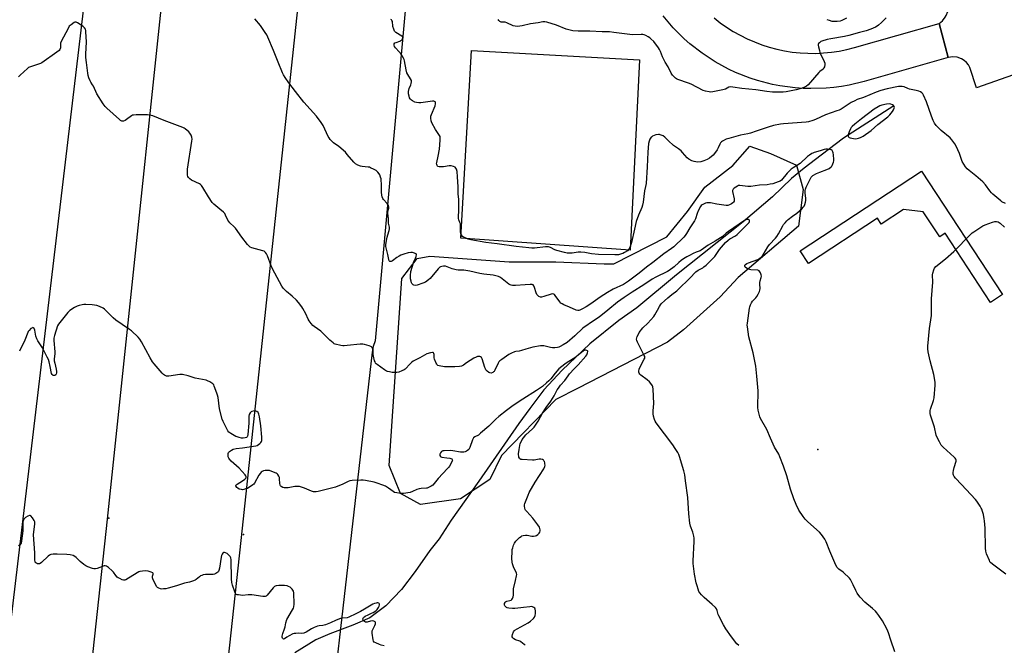
# Model space of a CAD drawing. Units: inches. Extents: x 1279766 to 1285766, y 549450 to 553450.
# Drawn here: x 1282671 to 1283296, y 551990 to 552386 of the extents above; entities that cross this region are included whole.
import ezdxf

# ---------------------------------------------------------------- set-up
doc = ezdxf.new("R2010")
doc.units = ezdxf.units.IN
doc.header["$MEASUREMENT"] = 0
for name, color, linetype in [('CNTRL-Horizontal and Vertical Point', 7, 'Continuous'), ('CULTRL-Pad', 6, 'Continuous'), ('HYDRO-Single Line Stream', 4, 'Continuous'), ('NTRL-Farm Land', 3, 'Continuous'), ('NTRL-Trees', 3, 'Continuous'), ('TRANS-Parking Lot', 4, 'Continuous'), ('TRANS-Road', 130, 'Continuous'), ('Undefined', 1, 'Continuous'), ('UTIL-Cross Country Transmission Line', 1, 'Continuous'), ('UTIL-Cross Country Transmission Tower', 30, 'Continuous')]:
    doc.layers.add(name, color=color, linetype=linetype)

msp = doc.modelspace()

# ---------------------------------------------------------------- linework, layer by layer
at = {"layer": 'CNTRL-Horizontal and Vertical Point'}
msp.add_point((1283177.4, 552113.56, 504), dxfattribs=at)
at = {"layer": 'CULTRL-Pad'}
for points in [[(1283064.26, 552360.48), (1283058.34, 552239.85), (1282950.97, 552247.44), (1282957.92, 552366.4)], [(1283243.13, 552289.84), (1283294.39, 552211.67), (1283286.84, 552206.72), (1283258.13, 552250.5), (1283254.6, 552248.19), (1283244.14, 552264.15), (1283231.63, 552265.6), (1283217.55, 552256.37), (1283215.17, 552260.01), (1283171.46, 552231.35), (1283166.18, 552239.39)]]:
    msp.add_lwpolyline(points, close=True, dxfattribs=at)
at = {"layer": 'HYDRO-Single Line Stream'}
msp.add_lwpolyline([(1283225.54, 552331.25), (1283193.58, 552310.86), (1283179.38, 552300.07), (1283168.8, 552291.78), (1283160.61, 552285.18), (1283148.57, 552273.7), (1283130.01, 552257.8), (1283087.81, 552224.25), (1283062.68, 552203.39), (1283051.23, 552195.34), (1283032.85, 552180.56), (1283015.34, 552163.81), (1283003.78, 552151.42), (1282994.76, 552139.64), (1282987.82, 552130.07), (1282962.56, 552093.56), (1282944.93, 552068.74), (1282937.29, 552056.89), (1282931.52, 552049.53), (1282922.07, 552036.29), (1282913.38, 552024.8), (1282903.49, 552014.48), (1282893.29, 552006.86), (1282882.64, 552002.28), (1282867.95, 551996.73), (1282859.22, 551993.03), (1282845.88, 551984.84)], dxfattribs=at)
at = {"layer": 'NTRL-Farm Land'}
msp.add_lwpolyline([(1282843.69, 551627.94), (1282753.92, 551351.58), (1282598.19, 551436.28), (1282756.51, 552767.28), (1282942.79, 552814.98), (1282952.21, 552790.79), (1282896.83, 552182.31), (1282895.52, 552178.78), (1282894.78, 552175.29), (1282852.46, 551804.94), (1282838.21, 551674.14), (1282837.45, 551657.63), (1282838.51, 551644.19), (1282839.75, 551638.25), (1282841.48, 551632.84)], close=True, dxfattribs=at)
at = {"layer": 'NTRL-Trees'}
msp.add_lwpolyline([(1283165.18, 552254.97), (1283126.86, 552222.47), (1283115.54, 552210.3), (1283092.22, 552189.44), (1283082.11, 552181.58), (1283025.41, 552152.35), (1283011.23, 552145.26), (1282976.87, 552109.67), (1282969.44, 552094.47), (1282950.84, 552082.23), (1282925.45, 552078.7), (1282912.76, 552085.75), (1282905.69, 552103.54), (1282913.74, 552221.81), (1282923.39, 552234.65), (1282931.46, 552236.07), (1282981.78, 552232.39), (1283011.23, 552232.39), (1283041.91, 552231.17), (1283048.04, 552231.17), (1283081.63, 552248.29), (1283094.68, 552264.3), (1283105.65, 552279.66), (1283123.44, 552293.4), (1283134.16, 552305.74), (1283147.45, 552301.11), (1283163.77, 552293.75), (1283168, 552278.24)], close=True, dxfattribs=at)
at = {"layer": 'TRANS-Parking Lot'}
msp.add_lwpolyline([(1283339.78, 552364.45), (1283278.03, 552342.71), (1283273.69, 552355.47), (1283272.77, 552357.17), (1283271.57, 552358.7), (1283270.13, 552359.99), (1283268.5, 552361.03), (1283265.77, 552362.03), (1283262.89, 552362.32), (1283260.02, 552361.87), (1283254.34, 552383.31), (1283256.33, 552385.16), (1283258, 552387.32), (1283258.68, 552388.49), (1283259.75, 552390.99), (1283260.4, 552393.63), (1283260.59, 552396.34), (1283260.32, 552399.05), (1283257.88, 552408.21), (1283355.88, 552442.54)], dxfattribs=at)
at = {"layer": 'TRANS-Road'}
msp.add_lwpolyline([(1283111.58, 552386.99), (1283115.49, 552383.91), (1283119.56, 552381.03), (1283123.77, 552378.36), (1283128.11, 552375.91), (1283132.56, 552373.68), (1283137.13, 552371.69), (1283141.79, 552369.93), (1283146.53, 552368.41), (1283151.35, 552367.13), (1283156.22, 552366.1), (1283161.14, 552365.32), (1283166.09, 552364.79), (1283171.07, 552364.52), (1283176.05, 552364.49), (1283181.03, 552364.73), (1283185.98, 552365.22), (1283190.91, 552365.95), (1283195.79, 552366.94), (1283200.62, 552368.18), (1283254.34, 552383.31), (1283260.02, 552361.87), (1283206.8, 552346.73), (1283197.27, 552344.43), (1283192.44, 552343.57), (1283187.58, 552342.91), (1283182.7, 552342.46), (1283172.89, 552342.14), (1283167.99, 552342.28), (1283163.1, 552342.62), (1283153.38, 552343.89), (1283148.56, 552344.83), (1283139.07, 552347.29), (1283134.4, 552348.8), (1283125.28, 552352.4), (1283120.83, 552354.47), (1283116.48, 552356.73), (1283112.22, 552359.15), (1283104.01, 552364.52), (1283096.27, 552370.55), (1283092.59, 552373.78), (1283085.64, 552380.71), (1283079.28, 552388.17)], dxfattribs=at)
at = {"layer": 'Undefined'}
for points, elevation in [([(1283221.04, 552000), (1283218.26, 552005.1), (1283215.98, 552008.5), (1283214.78, 552010.15), (1283213.82, 552011.16), (1283212, 552012.88), (1283207.24, 552016.89), (1283204.28, 552020.14), (1283202.77, 552021.93), (1283202.3, 552022.65), (1283201.49, 552024.19), (1283199.68, 552027.82), (1283198.11, 552031.19), (1283197.5, 552032.13), (1283196.69, 552032.96), (1283194.49, 552034.89), (1283193.36, 552035.81), (1283190.59, 552037.83), (1283189.97, 552038.39), (1283189.61, 552038.82), (1283188.81, 552040.38), (1283185.01, 552049.09), (1283182.68, 552055.14), (1283181.89, 552056.71), (1283179.62, 552059.78), (1283178.49, 552061.12), (1283171.03, 552067.75), (1283169.38, 552069.45), (1283168.17, 552071.08), (1283165.4, 552075.14), (1283163.61, 552078.71), (1283162.21, 552082.23), (1283160.14, 552088.39), (1283157.64, 552096.83), (1283155.57, 552103.06), (1283153.32, 552109.02), (1283152.57, 552110.58), (1283149.92, 552114.96), (1283147.45, 552120.85), (1283145.03, 552126.19), (1283141.08, 552133.3), (1283140.59, 552134.35), (1283140.33, 552135.17), (1283139.57, 552138.55), (1283139.31, 552140.26), (1283139.45, 552150.74), (1283138.72, 552159.94), (1283138.08, 552166.26), (1283136.43, 552174.85), (1283133.69, 552184.98), (1283132.73, 552191.28), (1283132.64, 552192.43), (1283132.73, 552193.59), (1283133.65, 552199.92), (1283133.98, 552203.12), (1283134.16, 552203.97), (1283134.65, 552205.29), (1283135.3, 552206.54), (1283136.01, 552207.44), (1283137.97, 552209.55), (1283138.7, 552210.43), (1283139.56, 552211.92), (1283140.41, 552213.73), (1283140.64, 552214.53), (1283140.74, 552215.58), (1283140.55, 552218.33), (1283140.57, 552219.41), (1283140.79, 552220.41), (1283141.49, 552222.52), (1283141.56, 552223.32), (1283141.42, 552224.12), (1283140.99, 552225.43), (1283140.66, 552226.16), (1283140.2, 552226.72), (1283139.75, 552226.94), (1283139.23, 552227.06), (1283134.9, 552227.36), (1283134.04, 552227.53), (1283133.21, 552227.8), (1283132.19, 552228.36), (1283131.35, 552229.05), (1283131.05, 552229.63), (1283131.18, 552230.24), (1283131.58, 552230.81), (1283132.3, 552231.34), (1283133.39, 552231.82), (1283139.3, 552233.94), (1283140.31, 552234.5), (1283141.63, 552235.58), (1283142.2, 552236.21), (1283142.7, 552236.92), (1283145.73, 552241.9), (1283146.7, 552243.35), (1283150.55, 552247.47), (1283151.41, 552248.55), (1283152.33, 552250.09), (1283155.08, 552255.19), (1283155.7, 552256.14), (1283156.57, 552257.23), (1283157.68, 552258.48), (1283158.52, 552259.26), (1283161.38, 552261.44), (1283164.03, 552263.33), (1283167.14, 552266.02), (1283168.16, 552267.06), (1283168.61, 552267.78), (1283169.06, 552268.85), (1283169.53, 552270.23), (1283169.77, 552271.35), (1283169.75, 552272.48), (1283169.3, 552276.2), (1283169.34, 552277.61), (1283169.47, 552278.43), (1283170.01, 552279.77), (1283173.13, 552286.02), (1283173.57, 552286.57), (1283174.19, 552287.08), (1283176.5, 552288.29), (1283178.61, 552289.29), (1283183.12, 552290.95), (1283184.47, 552291.57), (1283185.88, 552292.57), (1283186.25, 552292.98), (1283186.54, 552293.45), (1283186.97, 552294.5), (1283187.3, 552295.6), (1283187.43, 552296.45), (1283187.45, 552297.32), (1283187.3, 552300.28), (1283187.17, 552301.43), (1283186.91, 552302.22), (1283186.43, 552302.87), (1283185.76, 552303.31), (1283184.69, 552303.67), (1283183.56, 552303.88), (1283182.51, 552303.84), (1283181.45, 552303.6), (1283178.78, 552302.69), (1283175.07, 552301.64), (1283174.28, 552301.36), (1283173.5, 552300.98), (1283172.03, 552300.01), (1283170.86, 552299.12), (1283166.09, 552294.8), (1283161.71, 552292.04), (1283160.37, 552291.06), (1283159.36, 552290.1), (1283157.95, 552288.55), (1283154.35, 552284.26), (1283153.57, 552283.63), (1283152.25, 552283.04), (1283148.9, 552281.93), (1283147.19, 552281.55), (1283145.17, 552281.28), (1283140.33, 552280.96), (1283134.86, 552280.13), (1283133.9, 552280.09), (1283133.02, 552280.15), (1283128.03, 552280.81), (1283127.18, 552280.75), (1283126.42, 552280.46), (1283124.29, 552279.06), (1283123.7, 552278.53), (1283123.44, 552278.12), (1283123.34, 552277.62), (1283123.36, 552277.07), (1283124.26, 552272.38), (1283124.34, 552271.52), (1283124.28, 552270.97), (1283123.99, 552270.31), (1283123.51, 552269.74), (1283122.61, 552269.11), (1283121.36, 552268.49), (1283120.31, 552268.17), (1283119.16, 552268.16), (1283113.29, 552269.03), (1283109.29, 552269.73), (1283107.52, 552269.91), (1283106.94, 552269.88), (1283106.14, 552269.65), (1283104.12, 552268.64), (1283103.46, 552268.13), (1283102.95, 552267.47), (1283101.46, 552264.67), (1283100.79, 552263.06), (1283099.75, 552259.69), (1283099.2, 552258.44), (1283096.17, 552253.96), (1283094.21, 552250.34), (1283093.31, 552249.16), (1283092.34, 552248.05), (1283086.06, 552241.93), (1283084.61, 552240.81), (1283079.69, 552237.5), (1283072.86, 552232), (1283068.86, 552229.03), (1283064.14, 552225.17), (1283057.29, 552220.17), (1283054.19, 552218.19), (1283047.54, 552215.05), (1283044.01, 552213.12), (1283039.35, 552210.11), (1283033.42, 552205.9), (1283030.45, 552203.94), (1283028.19, 552202.57), (1283026.42, 552201.73), (1283025.89, 552201.59), (1283025.34, 552201.58), (1283024.27, 552201.86), (1283020.02, 552203.75), (1283016.42, 552205.22), (1283015.36, 552205.74), (1283014.54, 552206.35), (1283013.81, 552207.16), (1283010.96, 552211.16), (1283010.36, 552211.73), (1283009.92, 552211.96), (1283009.18, 552212.11), (1283008.35, 552212), (1283003.66, 552210.45), (1283002.3, 552210.11), (1283001.52, 552210.13), (1283000.58, 552210.48), (1282999.78, 552211.09), (1282999.34, 552211.8), (1282998.92, 552212.89), (1282997.83, 552216.25), (1282997.39, 552217.24), (1282996.91, 552217.77), (1282996.27, 552218.05), (1282995.55, 552218.18), (1282994.99, 552218.17), (1282991.86, 552217.85), (1282985.63, 552217.49), (1282983.89, 552217.47), (1282983.06, 552217.56), (1282982.27, 552217.86), (1282981.54, 552218.33), (1282976.19, 552222.45), (1282974.94, 552223.07), (1282973.32, 552223.63), (1282971.61, 552223.97), (1282965.72, 552224.62), (1282963.22, 552224.97), (1282956.79, 552226.48), (1282954.28, 552226.91), (1282952.88, 552227.07), (1282949.43, 552227.15), (1282948.05, 552227.3), (1282945.57, 552228.04), (1282942.39, 552229.34), (1282941.32, 552229.66), (1282940.16, 552229.7), (1282939, 552229.55), (1282938.2, 552229.28), (1282937.73, 552228.96), (1282936.72, 552227.91), (1282931.63, 552221.9), (1282930.55, 552220.95), (1282928.61, 552219.64), (1282927.04, 552218.89), (1282923.48, 552217.62), (1282922.37, 552217.48), (1282921.31, 552217.67), (1282920.83, 552217.93), (1282920.4, 552218.28), (1282920.06, 552218.71), (1282919.81, 552219.2), (1282919.49, 552220.3), (1282919.2, 552221.72), (1282919.1, 552222.58), (1282919.12, 552223.73), (1282919.44, 552226.29), (1282920.4, 552229.74), (1282921.32, 552232.57), (1282922.4, 552234.77), (1282922.74, 552235.78), (1282922.88, 552237.01), (1282922.76, 552237.41), (1282922.63, 552237.57), (1282921.81, 552238.01), (1282920.5, 552238.33), (1282919.35, 552238.35), (1282917.6, 552238.11), (1282915.03, 552237.32), (1282913.07, 552236.6), (1282911.98, 552236.12), (1282910.57, 552235.21), (1282907.78, 552233.14), (1282906.87, 552232.62), (1282906.45, 552232.56), (1282906.11, 552232.71), (1282905.69, 552233.18), (1282905.38, 552233.88), (1282904.74, 552237.01), (1282903.86, 552240.41), (1282903.62, 552242.07), (1282903.55, 552243.17), (1282903.7, 552244.61), (1282904.43, 552248.1), (1282904.79, 552249.53), (1282905.65, 552252.27), (1282905.84, 552253.35), (1282905.8, 552254.43), (1282905.3, 552256.97), (1282905.32, 552259.66), (1282904.81, 552263.2), (1282904.9, 552264.31), (1282905.35, 552266.53), (1282905.39, 552267.35), (1282905.22, 552268.12), (1282904.88, 552268.83), (1282904.37, 552269.49), (1282902.05, 552271.97), (1282901.65, 552272.64), (1282901.28, 552273.6), (1282901.05, 552274.73), (1282900.87, 552276.51), (1282900.88, 552281.75), (1282900.68, 552283.96), (1282900.5, 552285.04), (1282900.2, 552286.15), (1282899.67, 552287.49), (1282899.26, 552288.23), (1282898.4, 552289.29), (1282897.41, 552290.22), (1282896.19, 552290.94), (1282893.87, 552292.04), (1282893.08, 552292.32), (1282892.25, 552292.48), (1282888.55, 552292.86), (1282887.43, 552293.06), (1282885.84, 552293.65), (1282884.36, 552294.46), (1282883.31, 552295.49), (1282879.08, 552300.51), (1282877.87, 552301.82), (1282873.7, 552305.41), (1282870.26, 552307.83), (1282869.46, 552308.65), (1282868.35, 552309.99), (1282867.66, 552310.92), (1282867.08, 552311.92), (1282863.81, 552318.74), (1282862.52, 552320.66), (1282859.55, 552324.61), (1282851.62, 552333.62), (1282846.19, 552340.29), (1282842.01, 552345.73), (1282839.79, 552349.12), (1282838.74, 552350.84), (1282838.11, 552352.15), (1282835.33, 552358.89), (1282832.37, 552366.38), (1282828.79, 552374.71), (1282828.04, 552376.29), (1282827.11, 552377.79), (1282824.1, 552382.18), (1282820.49, 552386.41)], 500), ([(1283296.25, 552269.3), (1283294.07, 552270.51), (1283293.36, 552270.99), (1283288.25, 552275.24), (1283287.44, 552276.06), (1283286.32, 552277.4), (1283283.64, 552281.17), (1283282.04, 552283.02), (1283277.48, 552286.88), (1283273.26, 552290.29), (1283272.04, 552291.43), (1283270.95, 552292.63), (1283269.86, 552294.29), (1283268.92, 552296.04), (1283267.1, 552301.14), (1283265.12, 552305.76), (1283264.27, 552307.28), (1283262.33, 552309.78), (1283261.2, 552311.06), (1283255.44, 552315.7), (1283252.42, 552318.87), (1283251.36, 552320.24), (1283250.47, 552322.04), (1283249.35, 552324.71), (1283246.35, 552333.82), (1283244.36, 552338.09), (1283243.91, 552338.83), (1283243.23, 552339.58), (1283242.38, 552340.16), (1283241.35, 552340.54), (1283239.72, 552340.97), (1283235.5, 552341.83), (1283234.42, 552342.19), (1283232.03, 552343.19), (1283230.92, 552343.47), (1283230.08, 552343.57), (1283228.4, 552343.44), (1283221.21, 552342.01), (1283217.28, 552341.02), (1283214.24, 552339.98), (1283206.38, 552336.61), (1283202.33, 552335.16), (1283200.74, 552334.51), (1283198.57, 552333.34), (1283192.12, 552329.22), (1283190.86, 552328.53), (1283189.51, 552327.98), (1283182.32, 552325.45), (1283175.94, 552322.59), (1283174.29, 552321.98), (1283171.43, 552321.15), (1283169.98, 552320.84), (1283155.69, 552319.83), (1283153.67, 552319.54), (1283149.37, 552318.75), (1283145.84, 552317.76), (1283138.32, 552315.16), (1283134.68, 552314.04), (1283133, 552313.61), (1283128.28, 552312.62), (1283120.94, 552310.61), (1283119.27, 552310.07), (1283117.01, 552308.89), (1283116.33, 552308.4), (1283115.76, 552307.83), (1283115.16, 552306.88), (1283114.19, 552304.57), (1283113.52, 552303.33), (1283111.91, 552301.01), (1283110.92, 552299.97), (1283108.62, 552298.14), (1283107.18, 552297.25), (1283105.17, 552296.32), (1283103.19, 552295.85), (1283101.16, 552295.67), (1283098.88, 552295.96), (1283097.53, 552296.36), (1283095.55, 552297.4), (1283094.48, 552298.32), (1283091.67, 552301.77), (1283090.65, 552302.83), (1283089.08, 552304.04), (1283085.94, 552306.15), (1283082.7, 552309.09), (1283080.44, 552311.37), (1283079.28, 552312.18), (1283077.49, 552312.97), (1283076.96, 552313.1), (1283076.42, 552313.14), (1283074.74, 552312.78), (1283072.57, 552312.01), (1283072.11, 552311.71), (1283071.73, 552311.33), (1283070.98, 552310.14), (1283070.41, 552308.84), (1283070.13, 552307.48), (1283069.6, 552301.93), (1283069.16, 552292.54), (1283068.5, 552282.16), (1283068.22, 552280.12), (1283067.52, 552277.35), (1283066.64, 552270.29), (1283066.28, 552268.31), (1283065.78, 552266.94), (1283063.7, 552262.07), (1283062.24, 552257.91), (1283061.06, 552253.15), (1283059.2, 552244.65), (1283058.5, 552242.23), (1283057.53, 552240.52), (1283056.62, 552239.48), (1283054.77, 552238.26), (1283053.79, 552237.74), (1283053, 552237.43), (1283051.07, 552236.97), (1283048.79, 552236.82), (1283038.4, 552237.01), (1283033.87, 552237.49), (1283029.63, 552238.3), (1283027.07, 552238.56), (1283025.37, 552238.47), (1283021.54, 552237.88), (1283019.84, 552237.85), (1283018.42, 552237.92), (1283016.7, 552238.26), (1283011.84, 552239.63), (1283010.75, 552240.08), (1283007.98, 552241.55), (1283006.71, 552241.89), (1283005.66, 552241.97), (1283004.78, 552241.93), (1282997.7, 552241.1), (1282995.99, 552241.08), (1282994.25, 552241.22), (1282986.18, 552242.18), (1282974.01, 552243.85), (1282967.02, 552244.6), (1282957.51, 552246.3), (1282955.82, 552246.82), (1282953.36, 552247.8), (1282952.61, 552248.22), (1282952.18, 552248.57), (1282951.52, 552249.48), (1282951.17, 552250.25), (1282950.94, 552251.67), (1282950.87, 552255.42), (1282950.76, 552256.54), (1282950.54, 552257.31), (1282949.83, 552259.01), (1282949.64, 552259.88), (1282949.61, 552261.19), (1282949.81, 552264.74), (1282949.77, 552272.05), (1282949.48, 552275.28), (1282949.45, 552279.92), (1282949.03, 552286.29), (1282948.73, 552289.74), (1282948.42, 552291.11), (1282948, 552291.83), (1282947.38, 552292.34), (1282946.36, 552292.78), (1282945, 552293.19), (1282944.18, 552293.35), (1282943.61, 552293.35), (1282940.16, 552292.65), (1282938.72, 552292.58), (1282937.32, 552292.63), (1282936.58, 552292.81), (1282936.22, 552293.07), (1282935.98, 552293.44), (1282935.77, 552294.12), (1282935.73, 552294.62), (1282935.83, 552295.43), (1282936.73, 552299.36), (1282937.59, 552303.77), (1282938.04, 552309.45), (1282938.02, 552311.22), (1282937.87, 552311.78), (1282937.52, 552312.55), (1282935.11, 552316.19), (1282932.74, 552320.45), (1282932.24, 552321.77), (1282932.01, 552323.42), (1282932.14, 552324.76), (1282932.48, 552325.86), (1282934.91, 552331.29), (1282935.08, 552332.42), (1282935.05, 552332.98), (1282934.93, 552333.48), (1282934.71, 552333.82), (1282934.35, 552334.05), (1282933.91, 552334.19), (1282933.17, 552334.25), (1282925.66, 552333.17), (1282924.46, 552333.14), (1282922.98, 552333.28), (1282921.86, 552333.6), (1282920.36, 552334.47), (1282919.22, 552335.34), (1282918.86, 552335.75), (1282918.6, 552336.24), (1282918.26, 552337.32), (1282917.95, 552338.75), (1282917.84, 552339.61), (1282917.87, 552340.42), (1282918.3, 552342.25), (1282919.4, 552344.58), (1282919.69, 552345.37), (1282919.87, 552346.42), (1282919.79, 552347.2), (1282919.23, 552348.44), (1282917.42, 552351.14), (1282916.89, 552352.18), (1282916.4, 552354.12), (1282915.29, 552359.83), (1282915.07, 552360.66), (1282914.75, 552361.44), (1282913.9, 552362.9), (1282912.81, 552364.56), (1282912.08, 552365.43), (1282909.66, 552367.89), (1282909.04, 552368.84), (1282908.76, 552369.58), (1282908.75, 552370.06), (1282908.87, 552370.53), (1282909.3, 552371.08), (1282910, 552371.42), (1282912.43, 552372.23), (1282913.12, 552372.62), (1282913.52, 552372.94), (1282914, 552373.5), (1282914.2, 552373.91), (1282914.28, 552374.32), (1282914.22, 552374.71), (1282913.96, 552375.07), (1282913.58, 552375.39), (1282909.9, 552377.76), (1282909.48, 552378.14), (1282909.13, 552378.58), (1282908.55, 552379.9), (1282908.05, 552381.6), (1282907.92, 552382.45), (1282907.85, 552384.06), (1282907.74, 552384.58), (1282907.41, 552385.3), (1282907.08, 552385.69), (1282906.64, 552385.99)], 502), ([(1283220.63, 552386.89), (1283217.72, 552383.97), (1283215.89, 552382.43), (1283214.92, 552381.75), (1283213.89, 552381.16), (1283210.97, 552379.73), (1283207.97, 552378.79), (1283203.7, 552377.76), (1283197.06, 552375.89), (1283194.17, 552375.25), (1283185.62, 552373.76), (1283183.32, 552373.25), (1283179.96, 552372.27), (1283179.25, 552371.93), (1283178.33, 552371.26), (1283177.8, 552370.66), (1283177.63, 552370.19), (1283177.61, 552369.67), (1283177.79, 552368.53), (1283178.34, 552366.21), (1283178.69, 552365.08), (1283181.32, 552359.25), (1283181.71, 552358.18), (1283181.81, 552357.37), (1283181.52, 552356.03), (1283181.2, 552355.26), (1283180.73, 552354.58), (1283178.67, 552352.95), (1283178.04, 552352.33), (1283171.2, 552344.53), (1283170.12, 552343.61), (1283168.89, 552342.97), (1283166.7, 552342.25), (1283163.6, 552341.39), (1283157.2, 552340.12), (1283155.43, 552339.93), (1283150.37, 552339.82), (1283148.61, 552339.91), (1283145.12, 552340.27), (1283138, 552341.37), (1283129.17, 552342.2), (1283123.46, 552343.15), (1283122.08, 552343.27), (1283121.05, 552343.05), (1283118.78, 552341.83), (1283117.12, 552341.3), (1283110.77, 552340.04), (1283109.62, 552339.97), (1283108.47, 552340.1), (1283106.17, 552340.53), (1283104.78, 552340.93), (1283097.07, 552344.98), (1283095.29, 552345.65), (1283088.56, 552347.95), (1283087.77, 552348.31), (1283087.08, 552348.79), (1283085.32, 552350.64), (1283084.3, 552352.01), (1283082.45, 552355.94), (1283080.54, 552358.96), (1283079.45, 552361.02), (1283078.87, 552362.36), (1283077.69, 552365.7), (1283077.05, 552366.99), (1283076.41, 552367.96), (1283073.37, 552371.9), (1283071.54, 552373.78), (1283070.87, 552374.34), (1283069.89, 552374.96), (1283068.36, 552375.77), (1283067.31, 552376.21), (1283066.46, 552376.39), (1283065.28, 552376.46), (1283059.6, 552376.28), (1283058.23, 552376.34), (1283048.1, 552377.8), (1283045.29, 552378.13), (1283040.69, 552378.14), (1283032.74, 552378.5), (1283025.53, 552378.59), (1283022.08, 552378.85), (1283020.39, 552379.19), (1283017.89, 552379.89), (1283011.67, 552382.36), (1283005.66, 552384.22), (1283004.23, 552384.55), (1283002.99, 552384.51), (1283000.03, 552383.78), (1282995.2, 552383.14), (1282989.95, 552381.88), (1282988.55, 552381.64), (1282987.31, 552381.56), (1282985.61, 552381.69), (1282984.22, 552381.98), (1282980.23, 552383.78), (1282979.15, 552384.17), (1282978.35, 552384.29), (1282976.56, 552384.34), (1282976.13, 552384.43), (1282975.74, 552384.65), (1282975.25, 552385.26), (1282974.84, 552386.01)], 504), ([(1283183.11, 552385.98), (1283184.47, 552385.42), (1283186.18, 552384.93), (1283187.34, 552384.79), (1283189.7, 552384.91), (1283191.75, 552385.16), (1283192.84, 552385.55), (1283195.71, 552387.04)], 504), ([(1283119.09, 552000), (1283117.61, 552002.52), (1283114.51, 552008.12), (1283114.13, 552009.17), (1283113.63, 552011.58), (1283113.14, 552012.61), (1283112.4, 552013.51), (1283110.48, 552015.4), (1283105.39, 552019.77), (1283103.66, 552021.48), (1283102.63, 552022.79), (1283102.03, 552023.72), (1283101.49, 552025.02), (1283100.78, 552027.19), (1283100.29, 552029.14), (1283099.25, 552034.55), (1283098.31, 552041.35), (1283098.32, 552043.09), (1283099.06, 552055.29), (1283099.06, 552057.31), (1283098.78, 552058.72), (1283098.09, 552061.23), (1283096.68, 552065.06), (1283096.2, 552067.02), (1283095.65, 552072.88), (1283094.91, 552083.12), (1283093.57, 552093.78), (1283093.01, 552097.48), (1283092.48, 552099.96), (1283089.75, 552109.09), (1283089.27, 552110.42), (1283088.61, 552111.76), (1283087.01, 552114.29), (1283085.49, 552116.47), (1283074.94, 552130.56), (1283074.31, 552131.57), (1283073.87, 552132.61), (1283073.21, 552134.79), (1283073, 552136.18), (1283073.04, 552138.16), (1283073.31, 552142.63), (1283072.9, 552151.86), (1283072.75, 552153.31), (1283072.6, 552153.86), (1283072.2, 552154.57), (1283070.56, 552156.49), (1283069.2, 552157.64), (1283065.11, 552160.72), (1283064.47, 552161.31), (1283064.03, 552161.99), (1283063.9, 552162.49), (1283063.86, 552163.29), (1283064.13, 552164.39), (1283065.69, 552167.64), (1283067.36, 552170.7), (1283067.63, 552171.41), (1283067.69, 552171.88), (1283067.61, 552172.4), (1283067.3, 552173.19), (1283065.07, 552177.39), (1283062.99, 552181.61), (1283062.58, 552182.69), (1283062.48, 552183.48), (1283062.61, 552184.27), (1283062.89, 552185.07), (1283063.62, 552186.64), (1283064.21, 552187.63), (1283066.54, 552190.57), (1283069.61, 552193.58), (1283073.5, 552197.83), (1283074.1, 552198.77), (1283075.66, 552201.81), (1283076.97, 552204.16), (1283077.62, 552205.16), (1283078.37, 552206.02), (1283080.2, 552207.8), (1283082.23, 552209.62), (1283084.86, 552211.8), (1283087.92, 552214.14), (1283088.8, 552214.92), (1283096.25, 552222.14), (1283100.09, 552226.17), (1283101.47, 552227.11), (1283104.49, 552228.65), (1283105.19, 552229.18), (1283106.5, 552230.39), (1283112.09, 552235.9), (1283115.13, 552240.32), (1283118.92, 552244.7), (1283120.43, 552246.11), (1283121.56, 552247), (1283125.15, 552248.92), (1283126.19, 552249.66), (1283133.23, 552256.8), (1283133.75, 552257.42), (1283134.09, 552258.06), (1283134.15, 552258.67), (1283133.89, 552259.12), (1283133.38, 552259.35), (1283132.69, 552259.3), (1283131.71, 552258.97), (1283130.93, 552258.54), (1283120.71, 552251.63), (1283119.27, 552250.56), (1283116.65, 552248.35), (1283115.71, 552247.66), (1283112.24, 552245.5), (1283107.79, 552243.06), (1283103.49, 552239.79), (1283102.72, 552239.39), (1283100.23, 552238.47), (1283098.36, 552237.66), (1283095.97, 552236.55), (1283094.42, 552235.68), (1283092.15, 552234.24), (1283090.75, 552233.2), (1283089.17, 552231.92), (1283086.22, 552229.3), (1283083.2, 552226.96), (1283082.02, 552226.3), (1283074.78, 552222.76), (1283072.46, 552221.47), (1283067.1, 552217.79), (1283059.75, 552213.25), (1283054.58, 552209.88), (1283050.3, 552206.81), (1283044.32, 552201.78), (1283038.73, 552197.5), (1283035.77, 552195.39), (1283028.42, 552190.38), (1283026.84, 552189.03), (1283024.88, 552187), (1283023.44, 552185.63), (1283018.38, 552181.42), (1283016, 552179.82), (1283013.99, 552178.79), (1283013.16, 552178.48), (1283012.31, 552178.28), (1283010.57, 552178.04), (1283009.12, 552177.95), (1283007.97, 552178.1), (1283003.69, 552179.19), (1283002.69, 552179.28), (1283001.59, 552179.23), (1282996.78, 552178.47), (1282992.32, 552177.04), (1282989.45, 552176.24), (1282988.01, 552175.93), (1282985.87, 552175.71), (1282985.03, 552175.45), (1282983.12, 552174.6), (1282981.54, 552173.76), (1282976.97, 552170.63), (1282975.82, 552169.75), (1282975.24, 552169.14), (1282974.65, 552168.19), (1282972.56, 552163.77), (1282972.13, 552163.05), (1282971.75, 552162.67), (1282971.29, 552162.37), (1282970.27, 552162.01), (1282969.5, 552162.04), (1282968.75, 552162.41), (1282967.81, 552163.1), (1282967.02, 552163.94), (1282966.62, 552164.7), (1282966.33, 552165.53), (1282964.7, 552170.9), (1282964.43, 552171.39), (1282964.09, 552171.76), (1282963.47, 552172.19), (1282963.02, 552172.4), (1282962.3, 552172.51), (1282961.57, 552172.41), (1282960.75, 552172.12), (1282959.42, 552171.47), (1282956.89, 552170), (1282954.76, 552168.51), (1282952.75, 552166.99), (1282951.55, 552166.46), (1282950.23, 552166.2), (1282947.3, 552166), (1282942.52, 552165.88), (1282940.73, 552165.93), (1282937.28, 552166.5), (1282936.52, 552166.78), (1282936.1, 552167.11), (1282935.78, 552167.55), (1282935.37, 552168.32), (1282934.37, 552170.82), (1282934.22, 552171.67), (1282934.18, 552173.65), (1282934, 552174.35), (1282933.68, 552174.9), (1282933.53, 552175.01), (1282933.1, 552175.1), (1282931.78, 552174.85), (1282929.53, 552174.08), (1282925.12, 552171.68), (1282920.84, 552169.53), (1282919.93, 552168.87), (1282918.9, 552167.94), (1282915.74, 552164.48), (1282915.06, 552163.95), (1282913.76, 552163.31), (1282911.86, 552162.59), (1282910.42, 552162.35), (1282907.51, 552162.42), (1282905.82, 552162.67), (1282904.68, 552162.93), (1282903.87, 552163.24), (1282902.64, 552164.02), (1282898.09, 552167.32), (1282897.43, 552167.88), (1282897.06, 552168.31), (1282896.68, 552169.03), (1282896.4, 552169.83), (1282895.68, 552172.59), (1282895.57, 552173.74), (1282895.53, 552176.35), (1282895.41, 552177.18), (1282894.95, 552178.15), (1282894.39, 552178.68), (1282893.92, 552178.92), (1282892.88, 552179.27), (1282889.92, 552180.13), (1282888.93, 552180.32), (1282887.19, 552180.27), (1282879.02, 552179.4), (1282877.1, 552179.28), (1282876.27, 552179.32), (1282875.11, 552179.5), (1282871.38, 552180.37), (1282870.85, 552180.59), (1282870.15, 552181.04), (1282868, 552182.89), (1282862.33, 552188.59), (1282858.19, 552191.47), (1282857.27, 552192.2), (1282856.3, 552193.28), (1282854.9, 552195.17), (1282854.35, 552196.17), (1282852.77, 552199.55), (1282851.02, 552202.81), (1282850.23, 552204.01), (1282848.12, 552206.76), (1282846.97, 552208.07), (1282844.19, 552210.7), (1282840.58, 552213.67), (1282838.55, 552215.82), (1282837.64, 552216.98), (1282833.15, 552225.18), (1282831.69, 552228.01), (1282830.87, 552229.88), (1282828.49, 552236.24), (1282827.87, 552237.49), (1282827.21, 552238.39), (1282826.4, 552239.13), (1282825.63, 552239.49), (1282818.55, 552241.38), (1282817.49, 552241.79), (1282816.81, 552242.28), (1282815.84, 552243.39), (1282812.2, 552248.09), (1282808.17, 552253.77), (1282807.35, 552254.63), (1282804.72, 552257.07), (1282803.92, 552257.94), (1282803.3, 552258.92), (1282801.96, 552262.08), (1282801.38, 552263.03), (1282800.58, 552263.86), (1282798.39, 552265.79), (1282794.41, 552269.07), (1282793.42, 552270.11), (1282791.13, 552273.55), (1282787.64, 552279.5), (1282786.79, 552280.7), (1282786.03, 552281.38), (1282785.33, 552281.82), (1282780.33, 552284.25), (1282779.2, 552285.08), (1282778.43, 552285.87), (1282778.05, 552286.57), (1282777.88, 552287.39), (1282777.76, 552289.44), (1282777.78, 552291.2), (1282780.56, 552308.78), (1282780.72, 552310.23), (1282780.58, 552311.36), (1282780.05, 552312.71), (1282779.33, 552313.97), (1282778.57, 552314.79), (1282776.42, 552316.64), (1282775.73, 552317.11), (1282774.94, 552317.51), (1282762.92, 552322.06), (1282755.94, 552324.83), (1282754.83, 552325.21), (1282753.98, 552325.4), (1282752.5, 552325.49), (1282745.32, 552325.54), (1282743.57, 552325.42), (1282743.04, 552325.24), (1282742.3, 552324.82), (1282739.24, 552322.5), (1282738.26, 552321.88), (1282737.19, 552321.57), (1282736.64, 552321.55), (1282736.11, 552321.63), (1282735.37, 552322.02), (1282734.68, 552322.57), (1282726.61, 552329.74), (1282725.53, 552330.77), (1282724.32, 552332.45), (1282720.42, 552338.81), (1282718.27, 552343.64), (1282717.7, 552344.61), (1282716.54, 552346.31), (1282716.12, 552347.08), (1282715.36, 552349.02), (1282714.92, 552350.43), (1282714.66, 552351.9), (1282713.78, 552358.7), (1282713.47, 552361.9), (1282713.44, 552363.9), (1282713.83, 552371.82), (1282713.41, 552378.09), (1282713.31, 552378.97), (1282713.1, 552379.8), (1282712.61, 552380.73), (1282711.77, 552381.49), (1282708.06, 552383.91), (1282707.33, 552384.26), (1282706.84, 552384.35), (1282706.35, 552384.24), (1282705.88, 552384), (1282703.98, 552382.65), (1282702.91, 552381.67), (1282702.3, 552380.75), (1282697.6, 552371.56), (1282697.41, 552371.01), (1282697.27, 552370.22), (1282697.31, 552368.66), (1282697.23, 552367.9), (1282696.87, 552366.98), (1282696.41, 552366.35), (1282695.04, 552365.25), (1282685.57, 552358.57), (1282684.54, 552358.06), (1282682.67, 552357.33), (1282677.76, 552355.82), (1282677.02, 552355.43), (1282676.33, 552354.89), (1282671.76, 552350.65), (1282670.73, 552349.59)], 498), ([(1283296.53, 552034.61), (1283288.17, 552040.9), (1283286.83, 552042.06), (1283286.48, 552042.51), (1283286.08, 552043.26), (1283284.35, 552047.58), (1283283.87, 552049.24), (1283283.75, 552051.01), (1283283.4, 552063.77), (1283283.09, 552068.34), (1283282.9, 552069.74), (1283282.29, 552072.48), (1283281.78, 552074.37), (1283281.33, 552075.68), (1283280.97, 552076.44), (1283280.22, 552077.66), (1283278.18, 552080.8), (1283277.33, 552081.96), (1283268.44, 552091.35), (1283264.73, 552095.43), (1283263.83, 552096.56), (1283263.45, 552097.28), (1283263.17, 552098.03), (1283263.08, 552098.55), (1283263.08, 552099.09), (1283263.28, 552100.2), (1283263.77, 552102.16), (1283264.96, 552106.21), (1283265.01, 552106.97), (1283264.89, 552107.38), (1283264.43, 552108.05), (1283263.83, 552108.68), (1283256.85, 552115.09), (1283255.62, 552116.34), (1283255.11, 552117.06), (1283254.4, 552118.35), (1283252.96, 552121.27), (1283252.42, 552122.63), (1283251.34, 552127.79), (1283248.83, 552135.34), (1283248.6, 552136.44), (1283248.52, 552137.5), (1283248.59, 552138.31), (1283248.81, 552139.17), (1283250.66, 552144.53), (1283251.12, 552146.25), (1283251.75, 552154.24), (1283251.74, 552156.31), (1283250.98, 552161), (1283248.65, 552169.72), (1283247.32, 552175.52), (1283247.08, 552177.27), (1283247.17, 552179.03), (1283248.19, 552190.2), (1283249.46, 552198.45), (1283249.47, 552208.95), (1283250.17, 552219.65), (1283249.97, 552224.11), (1283250.17, 552225.25), (1283250.91, 552227.47), (1283251.39, 552228.52), (1283252.11, 552229.4), (1283258.27, 552234.44), (1283263.51, 552239.04), (1283274.18, 552249.8), (1283275.26, 552250.8), (1283276.22, 552251.52), (1283281.91, 552255.17), (1283283.41, 552255.92), (1283288.08, 552257.6), (1283289.47, 552258.01), (1283290.02, 552258.08), (1283290.54, 552258.04), (1283291.57, 552257.78), (1283292.3, 552257.46), (1283293, 552256.96), (1283295.64, 552254.4)], 502), ([(1282986.68, 552000), (1282993.8, 552003.83), (1282995.16, 552004.86), (1282997.11, 552006.54), (1282997.82, 552007.39), (1282998.2, 552008.33), (1282998.42, 552009.65), (1282998.45, 552011.33), (1282998.27, 552012.4), (1282997.95, 552013.08), (1282997.38, 552013.59), (1282996.43, 552014.01), (1282995.59, 552014.07), (1282994.72, 552014), (1282990.77, 552013.4), (1282989.05, 552013.21), (1282985.28, 552012.92), (1282983.84, 552012.91), (1282981.54, 552013.11), (1282980.44, 552013.35), (1282979.95, 552013.58), (1282979.52, 552013.91), (1282978.98, 552014.5), (1282978.73, 552014.93), (1282978.65, 552015.38), (1282978.8, 552016.07), (1282979.14, 552016.72), (1282979.47, 552017.07), (1282980.2, 552017.46), (1282982.2, 552017.94), (1282982.98, 552018.23), (1282983.38, 552018.55), (1282983.79, 552019.25), (1282984.18, 552020.35), (1282984.36, 552021.22), (1282984.4, 552024.1), (1282984.55, 552025.23), (1282985.81, 552030.52), (1282986.46, 552033.61), (1282986.52, 552034.44), (1282986.37, 552035.26), (1282984.48, 552039.2), (1282983.8, 552041.09), (1282983.52, 552042.2), (1282983.45, 552044.51), (1282983.56, 552048.89), (1282983.69, 552050.26), (1282983.95, 552051.29), (1282984.52, 552052.89), (1282985.06, 552054.19), (1282985.46, 552054.92), (1282986.01, 552055.59), (1282987.06, 552056.63), (1282988.36, 552057.83), (1282989.28, 552058.54), (1282989.76, 552058.8), (1282990.52, 552059.05), (1282992.11, 552059.31), (1282993.22, 552059.24), (1282996.03, 552058.74), (1282997.22, 552058.72), (1282998.37, 552058.85), (1282999.14, 552059.2), (1282999.83, 552059.73), (1283000.64, 552060.57), (1283001.07, 552061.29), (1283001.31, 552062.09), (1283001.34, 552062.61), (1283001.16, 552063.6), (1283000.85, 552064.33), (1282999.89, 552065.78), (1282996.77, 552070), (1282992.83, 552074.3), (1282992.1, 552075.19), (1282991.81, 552075.67), (1282991.54, 552076.48), (1282991.37, 552077.63), (1282991.38, 552078.49), (1282991.57, 552079.32), (1282991.96, 552080.4), (1282993.71, 552084.71), (1282994.44, 552086.29), (1282998.15, 552092.9), (1283003.66, 552101.4), (1283004.27, 552102.73), (1283004.44, 552103.56), (1283004.4, 552104.4), (1283004.26, 552105.23), (1283004.02, 552106.01), (1283003.77, 552106.47), (1283003.37, 552106.84), (1283002.89, 552107.14), (1283001.82, 552107.54), (1283000.75, 552107.54), (1282997.66, 552106.83), (1282996.54, 552106.76), (1282989.95, 552107.16), (1282989.11, 552107.29), (1282988.43, 552107.6), (1282988.16, 552107.99), (1282987.92, 552108.77), (1282987.68, 552110.82), (1282987.95, 552113.64), (1282988.37, 552116.09), (1282988.77, 552117.37), (1282989.43, 552118.89), (1282989.97, 552119.86), (1282990.82, 552121.03), (1282992.35, 552122.76), (1282996.59, 552126.63), (1282997.56, 552127.73), (1282998.43, 552128.89), (1283000.02, 552131.58), (1283002.84, 552136.66), (1283005.2, 552140.17), (1283008.13, 552144.14), (1283010.13, 552147.58), (1283012.14, 552151.29), (1283012.91, 552152.47), (1283014.3, 552154.28), (1283016.91, 552157.33), (1283019.06, 552160.31), (1283019.96, 552161.44), (1283022.91, 552164.72), (1283025.55, 552167.22), (1283030.28, 552172.65), (1283030.89, 552173.58), (1283031.42, 552174.85), (1283031.57, 552175.55), (1283031.5, 552175.93), (1283031.38, 552176.08), (1283030.99, 552176.3), (1283030.23, 552176.45), (1283029.69, 552176.41), (1283028.93, 552176.09), (1283027.48, 552175.07), (1283024.48, 552172.55), (1283023.33, 552171.69), (1283018.38, 552168.61), (1283016.91, 552167.61), (1283013.27, 552164.57), (1283010.86, 552161.89), (1283008.02, 552158.43), (1283006.89, 552157.17), (1283005.46, 552155.8), (1283002.76, 552153.58), (1282999.01, 552150.97), (1282990.37, 552145.5), (1282984.29, 552141.44), (1282979.92, 552138.29), (1282975.08, 552134.49), (1282973.16, 552132.81), (1282968.79, 552128.43), (1282963.62, 552123.84), (1282962.22, 552122.75), (1282959.91, 552121.59), (1282959.1, 552121), (1282958.79, 552120.55), (1282958.46, 552119.76), (1282956.85, 552114.75), (1282956.16, 552113.62), (1282955.33, 552112.85), (1282954.59, 552112.42), (1282953.79, 552112.1), (1282953, 552111.92), (1282952.28, 552111.86), (1282950.89, 552111.96), (1282945.99, 552112.76), (1282944.26, 552112.93), (1282940.47, 552112.78), (1282939.64, 552112.64), (1282938.92, 552112.29), (1282938.2, 552111.45), (1282937.85, 552110.69), (1282937.79, 552110.17), (1282937.83, 552109.68), (1282938.11, 552109.08), (1282938.5, 552108.85), (1282938.99, 552108.73), (1282942.21, 552108.4), (1282944, 552108.08), (1282944.83, 552107.84), (1282945.3, 552107.61), (1282945.66, 552107.19), (1282945.73, 552106.81), (1282945.63, 552106.35), (1282945.18, 552105.36), (1282943.91, 552103.08), (1282943.28, 552102.12), (1282942.72, 552101.45), (1282936.67, 552095.13), (1282933.23, 552091.05), (1282932.34, 552090.33), (1282930.6, 552089.44), (1282929.81, 552089.17), (1282929.24, 552089.07), (1282926.01, 552088.91), (1282924.58, 552088.67), (1282923.2, 552088.21), (1282920.54, 552086.92), (1282918.86, 552086.44), (1282914.83, 552085.69), (1282913.96, 552085.61), (1282912.78, 552085.68), (1282910.44, 552086.03), (1282909.04, 552086.42), (1282908.1, 552086.98), (1282905.2, 552089.14), (1282903.33, 552090.31), (1282901.62, 552091.05), (1282898.14, 552092.3), (1282896.19, 552092.87), (1282890.64, 552093.97), (1282889.18, 552094.2), (1282887.73, 552094.23), (1282882.23, 552093.91), (1282880.81, 552093.73), (1282879.74, 552093.35), (1282875.85, 552091.33), (1282873.17, 552090.26), (1282871.54, 552089.7), (1282860.7, 552086.99), (1282859.34, 552086.78), (1282857.73, 552086.8), (1282856.41, 552087.13), (1282851.93, 552089.08), (1282849.99, 552089.81), (1282848.86, 552090.12), (1282847.48, 552090.2), (1282845.81, 552090.12), (1282841.59, 552089.35), (1282840.44, 552089.22), (1282839.01, 552089.28), (1282838.22, 552089.52), (1282837.09, 552090.23), (1282836.75, 552090.61), (1282836.52, 552091.09), (1282836.3, 552092.19), (1282836.16, 552094.88), (1282836.03, 552095.75), (1282835.67, 552096.79), (1282835.12, 552097.7), (1282834.74, 552098.07), (1282834.02, 552098.5), (1282831.33, 552099.63), (1282829.69, 552100.19), (1282828.53, 552100.3), (1282827.04, 552100.21), (1282825.9, 552100.02), (1282825.14, 552099.68), (1282824.52, 552099.14), (1282823.78, 552098.29), (1282823.12, 552097.34), (1282820.27, 552092.27), (1282819.78, 552091.62), (1282819.25, 552091.13), (1282815.75, 552088.95), (1282814.64, 552088.56), (1282813.5, 552088.27), (1282812.63, 552088.13), (1282812.05, 552088.14), (1282810.66, 552088.47), (1282809.68, 552088.99), (1282809.06, 552089.5), (1282808.59, 552090.06), (1282808.44, 552090.45), (1282808.48, 552090.81), (1282808.66, 552091.16), (1282809.24, 552091.69), (1282812.78, 552093.83), (1282814.15, 552094.82), (1282814.7, 552095.37), (1282814.94, 552095.73), (1282815.08, 552096.09), (1282815.07, 552096.5), (1282814.85, 552096.95), (1282814.35, 552097.62), (1282810.54, 552101.82), (1282805.56, 552106.17), (1282804.35, 552107.37), (1282803.92, 552108.07), (1282803.68, 552108.88), (1282803.5, 552110.29), (1282803.55, 552111.09), (1282803.9, 552111.78), (1282804.49, 552112.36), (1282805.66, 552113.23), (1282806.69, 552113.74), (1282808.68, 552114.16), (1282812.69, 552114.65), (1282821.05, 552115.95), (1282821.88, 552116.21), (1282822.91, 552116.73), (1282823.72, 552117.36), (1282824.24, 552117.96), (1282824.66, 552118.63), (1282824.92, 552119.38), (1282824.96, 552120.24), (1282824.88, 552121.42), (1282824.21, 552128.57), (1282823.4, 552134.21), (1282823.05, 552135.96), (1282822.83, 552136.49), (1282822.55, 552136.91), (1282821.81, 552137.6), (1282821.15, 552137.95), (1282820.33, 552138.04), (1282819.47, 552137.94), (1282818.65, 552137.71), (1282818.17, 552137.42), (1282817.57, 552136.8), (1282816.95, 552135.81), (1282816.69, 552134.7), (1282816.63, 552130.27), (1282816.04, 552123.09), (1282815.83, 552121.98), (1282815.59, 552121.52), (1282815.29, 552121.25), (1282814.41, 552120.91), (1282813.07, 552120.77), (1282811.97, 552120.83), (1282810.61, 552121.11), (1282809.29, 552121.5), (1282808.51, 552121.85), (1282805.25, 552123.75), (1282804.1, 552124.58), (1282803.4, 552125.47), (1282800.52, 552131.25), (1282799.8, 552132.85), (1282798.06, 552139.25), (1282797.16, 552146.48), (1282796.91, 552147.92), (1282796.46, 552149.31), (1282794.79, 552153.71), (1282794.41, 552154.48), (1282793.91, 552155.13), (1282793.25, 552155.63), (1282792.03, 552156.34), (1282790.51, 552157.12), (1282789.71, 552157.42), (1282782.6, 552158.76), (1282778.16, 552160.21), (1282774.72, 552161.11), (1282773.85, 552161.18), (1282772.97, 552161.11), (1282765.91, 552159.98), (1282765.33, 552159.97), (1282764.54, 552160.09), (1282763.32, 552160.57), (1282762.64, 552161.11), (1282761.82, 552161.97), (1282756.64, 552167.77), (1282755.53, 552169.15), (1282754.09, 552171.63), (1282748.61, 552181.8), (1282747.64, 552183.36), (1282746.46, 552184.63), (1282742.28, 552188.64), (1282741.13, 552189.54), (1282736.44, 552192.67), (1282732.44, 552195.57), (1282730.73, 552197.05), (1282725.9, 552201.83), (1282725.23, 552202.39), (1282724.26, 552203.02), (1282721.95, 552204.24), (1282720.27, 552204.77), (1282717.33, 552205.29), (1282713.33, 552205.48), (1282712.19, 552205.42), (1282711.04, 552205.23), (1282709.04, 552204.8), (1282707.93, 552204.46), (1282706.12, 552203.5), (1282703.16, 552201.62), (1282701.94, 552200.36), (1282696.94, 552194.09), (1282696.06, 552192.91), (1282695.51, 552191.9), (1282693.5, 552185.84), (1282693.27, 552185), (1282693.15, 552184.15), (1282693.19, 552182.67), (1282693.75, 552175.52), (1282693.71, 552174.36), (1282693.36, 552170.88), (1282693.36, 552169.73), (1282693.63, 552168.32), (1282694.65, 552164.36), (1282694.84, 552162.92), (1282694.79, 552162.08), (1282694.56, 552161.32), (1282694.25, 552160.92), (1282693.62, 552160.49), (1282692.97, 552160.36), (1282692.57, 552160.54), (1282692.04, 552161.1), (1282691.61, 552161.81), (1282691.31, 552162.85), (1282691.07, 552165.04), (1282690.84, 552166.22), (1282690.12, 552169.12), (1282689.68, 552170.55), (1282688.92, 552172.16), (1282685.88, 552177.95), (1282683.01, 552182.47), (1282682.33, 552183.72), (1282681.74, 552185.27), (1282680.97, 552189.12), (1282680.57, 552190.17), (1282680.07, 552190.64), (1282679.67, 552190.76), (1282679.46, 552190.73), (1282678.61, 552190.21), (1282677.38, 552189), (1282676.89, 552188.32), (1282676.52, 552187.59), (1282674.66, 552182.79), (1282671.4, 552175.91)], 496), ([(1282839.35, 552000), (1282839.66, 552001.25), (1282840.07, 552003.87), (1282840.7, 552005.96), (1282844.45, 552012.08), (1282844.99, 552013.13), (1282845.24, 552013.95), (1282845.34, 552015.7), (1282845.24, 552022.81), (1282844.98, 552023.92), (1282844.22, 552025.17), (1282843.63, 552025.82), (1282842.91, 552026.33), (1282841.86, 552026.88), (1282841.03, 552027.18), (1282839.26, 552027.41), (1282835.66, 552027.52), (1282833.94, 552027.2), (1282833.41, 552027), (1282832.95, 552026.72), (1282832.19, 552025.95), (1282830.22, 552023.53), (1282828.29, 552021.33), (1282827.67, 552020.77), (1282826.96, 552020.45), (1282826.41, 552020.4), (1282825.54, 552020.47), (1282818.51, 552021.45), (1282816.2, 552021.43), (1282812.73, 552021.19), (1282810.05, 552021.45), (1282809.21, 552021.61), (1282808.71, 552021.81), (1282808.18, 552022.33), (1282807.73, 552023.32), (1282806.32, 552027.75), (1282805.93, 552029.36), (1282805.76, 552031.6), (1282805.45, 552043.59), (1282805.27, 552045.03), (1282804.88, 552045.77), (1282804.09, 552046.63), (1282802.96, 552047.63), (1282802, 552048.22), (1282801.3, 552048.39), (1282800.83, 552048.32), (1282800.19, 552047.93), (1282799.74, 552047.29), (1282799.44, 552046.52), (1282799.16, 552045.4), (1282798, 552038.44), (1282797.7, 552037.03), (1282797.38, 552036.28), (1282797.03, 552035.88), (1282795.67, 552034.93), (1282794.92, 552034.57), (1282794.1, 552034.38), (1282789.15, 552034.32), (1282787.73, 552034.12), (1282786.92, 552033.86), (1282786.16, 552033.49), (1282785.49, 552033.01), (1282783.4, 552031.19), (1282782.74, 552030.79), (1282781.65, 552030.36), (1282779.07, 552029.64), (1282775.82, 552028.95), (1282770.93, 552027.12), (1282765.51, 552025.73), (1282764.07, 552025.41), (1282762.64, 552025.23), (1282761.51, 552025.17), (1282760.69, 552025.25), (1282759.72, 552025.66), (1282758.84, 552026.27), (1282758.27, 552026.85), (1282757.67, 552027.84), (1282756.12, 552031.02), (1282755.62, 552032.35), (1282755.56, 552032.88), (1282755.6, 552033.38), (1282756.06, 552034.65), (1282756.09, 552035.01), (1282755.76, 552035.5), (1282754.88, 552035.98), (1282752.85, 552036.44), (1282751.31, 552036.65), (1282749.35, 552036.55), (1282747.7, 552036.29), (1282746.9, 552035.99), (1282745.86, 552035.43), (1282738.8, 552031.08), (1282738.05, 552030.77), (1282737.28, 552030.77), (1282736.49, 552031.03), (1282734.9, 552031.77), (1282733.87, 552032.32), (1282733.16, 552032.81), (1282732.4, 552033.67), (1282730.89, 552035.82), (1282730.15, 552036.71), (1282727.8, 552038.81), (1282726.46, 552039.78), (1282725.73, 552039.97), (1282724.94, 552039.85), (1282720.55, 552038.26), (1282719.45, 552037.96), (1282718.54, 552037.94), (1282717.7, 552038.13), (1282714.62, 552039.22), (1282713.29, 552039.86), (1282712.07, 552040.72), (1282709.73, 552042.58), (1282707.27, 552045.07), (1282706.42, 552045.78), (1282705.26, 552046.34), (1282703.36, 552046.81), (1282701.39, 552047.07), (1282695.25, 552047.29), (1282692.58, 552047.23), (1282691.16, 552047.04), (1282690.41, 552046.7), (1282689.51, 552046.01), (1282685.28, 552042.07), (1282684.41, 552041.39), (1282683.94, 552041.19), (1282683.46, 552041.13), (1282682.71, 552041.23), (1282682.01, 552041.49), (1282681.63, 552041.77), (1282681.34, 552042.2), (1282681.15, 552042.72), (1282681, 552043.57), (1282680.99, 552048.02), (1282680.24, 552059.48), (1282680.31, 552061.49), (1282681.05, 552066.35), (1282681.03, 552067.71), (1282680.71, 552068.69), (1282679.55, 552070.29), (1282678.42, 552071.48), (1282678.03, 552071.73), (1282677.59, 552071.8), (1282676.61, 552071.42), (1282675.13, 552070.45), (1282674.32, 552069.67), (1282673.81, 552068.81), (1282673.64, 552068.35), (1282673.51, 552067.49), (1282673.5, 552063.63), (1282673.42, 552062.15), (1282672.65, 552055.71), (1282672.4, 552054.29), (1282672.08, 552053.56), (1282671.7, 552053.19), (1282670.72, 552052.62)], 494), ([(1282895.43, 552000), (1282896.54, 552002.1), (1282897.03, 552003.25), (1282897.07, 552003.96), (1282896.82, 552004.35), (1282895.95, 552004.92), (1282895.17, 552005.08), (1282893.8, 552004.85), (1282891.66, 552004.14), (1282891.23, 552004.11), (1282890.75, 552004.19), (1282890.01, 552004.56), (1282889.36, 552005.09), (1282889.07, 552005.51), (1282888.97, 552006.23), (1282889.11, 552006.7), (1282889.41, 552007.1), (1282890.5, 552007.94), (1282892.24, 552008.93), (1282894.46, 552009.82), (1282895.47, 552010.32), (1282897.12, 552011.42), (1282897.96, 552012.16), (1282898.91, 552013.59), (1282899.29, 552014.35), (1282899.55, 552015.1), (1282899.56, 552015.55), (1282899.36, 552015.96), (1282899.01, 552016.29), (1282898.56, 552016.48), (1282898.09, 552016.5), (1282897.32, 552016.34), (1282896.28, 552015.98), (1282895.22, 552015.51), (1282893.12, 552014.35), (1282890.02, 552012.36), (1282887.47, 552010.94), (1282884.61, 552009.47), (1282880.14, 552007.34), (1282879.05, 552007.01), (1282876.13, 552006.78), (1282874.71, 552006.46), (1282871.96, 552005.48), (1282868.43, 552003.72), (1282865.24, 552002.42), (1282863.67, 552002.02), (1282861.38, 552001.81), (1282860.29, 552001.59), (1282858.18, 552000.84), (1282856.49, 552000)], 494), ([(1282856.49, 552000), (1282852.95, 551997.85), (1282851.65, 551997.3), (1282850.35, 551997.12), (1282848.2, 551997.17), (1282846.54, 551997.1), (1282845.44, 551996.98), (1282844.64, 551996.78), (1282842.31, 551995.64), (1282840.8, 551994.75), (1282839.27, 551993.67), (1282838.69, 551993.49), (1282838.36, 551993.62), (1282838.01, 551994.12), (1282837.82, 551994.8), (1282837.84, 551995.32), (1282838.23, 551996.94), (1282839.35, 552000)], 494), ([(1283127.19, 551989.53), (1283126.09, 551990.51), (1283122.68, 551994.97), (1283119.09, 552000)], 498), ([(1283226.17, 551985.43), (1283223.68, 551992.83), (1283222.23, 551997.49), (1283221.82, 551998.48), (1283221.04, 552000)], 500)]:
    msp.add_lwpolyline(points, dxfattribs=dict(at, elevation=elevation))
at = {"layer": 'Undefined', "elevation": 500}
msp.add_lwpolyline([(1283222.73, 552332.45), (1283220.98, 552332.24), (1283217.95, 552331.59), (1283216.57, 552331.17), (1283215.51, 552330.68), (1283213.04, 552329.1), (1283205.08, 552323.11), (1283200.74, 552319.74), (1283199.06, 552318.23), (1283198.53, 552317.59), (1283197.99, 552316.69), (1283197.27, 552314.82), (1283196.69, 552312.89), (1283196.6, 552312.12), (1283196.78, 552311.55), (1283197.14, 552311.27), (1283197.86, 552310.97), (1283200.08, 552310.46), (1283201.5, 552310.42), (1283203.1, 552310.71), (1283204.5, 552311.21), (1283206.1, 552312), (1283211.09, 552315.56), (1283215.46, 552319.37), (1283221.79, 552324.22), (1283223, 552325.5), (1283224.66, 552327.62), (1283225.38, 552328.74), (1283225.81, 552329.68), (1283225.93, 552330.42), (1283225.81, 552330.89), (1283225.33, 552331.46), (1283224.63, 552331.89), (1283223.57, 552332.31)], close=True, dxfattribs=at)
at = {"layer": 'Undefined'}
for points in [[(1282902.54, 551989.3, 494), (1282900.58, 551989.71, 494), (1282899.49, 551990.06, 494), (1282897.12, 551991.06, 494), (1282896.22, 551991.63, 494), (1282895.78, 551992.26, 494), (1282895.53, 551993.04, 494), (1282894.77, 551997.33, 494), (1282894.78, 551998, 494), (1282894.91, 551998.73, 494), (1282895.43, 552000, 494)], [(1282991.95, 551989.55, 496), (1282991.22, 551990.01, 496), (1282989.16, 551991.75, 496), (1282988.39, 551992.13, 496), (1282985.68, 551993.1, 496), (1282984.7, 551993.72, 496), (1282984.07, 551994.27, 496), (1282983.66, 551994.9, 496), (1282983.62, 551995.39, 496), (1282983.86, 551996.47, 496), (1282984.5, 551998.13, 496), (1282984.85, 551998.69, 496), (1282985.35, 551999.19, 496), (1282986.68, 552000, 496)]]:
    msp.add_polyline3d(points, dxfattribs=at)
at = {"layer": 'UTIL-Cross Country Transmission Line'}
for points in [[(1282687.65, 549450.06), (1282486.25, 549844.06), (1282540.86, 550470.21), (1282621.92, 551100.64), (1282727.1, 552069.36), (1282823.89, 552988.47), (1282874.88, 553449.9)], [(1282777.1, 549450.05), (1282576.5, 549859.81), (1282634.6, 550470.74), (1282707.07, 551088.87), (1282812.73, 552063.84), (1282910.71, 552983.53), (1282960.12, 553449.89)]]:
    msp.add_lwpolyline(points, dxfattribs=at)
at = {"layer": 'UTIL-Cross Country Transmission Tower'}
for p in [(1282727.97, 552070.13), (1282813.22, 552059.69)]:
    msp.add_point(p, dxfattribs=at)

doc.saveas('drawing.dxf')
